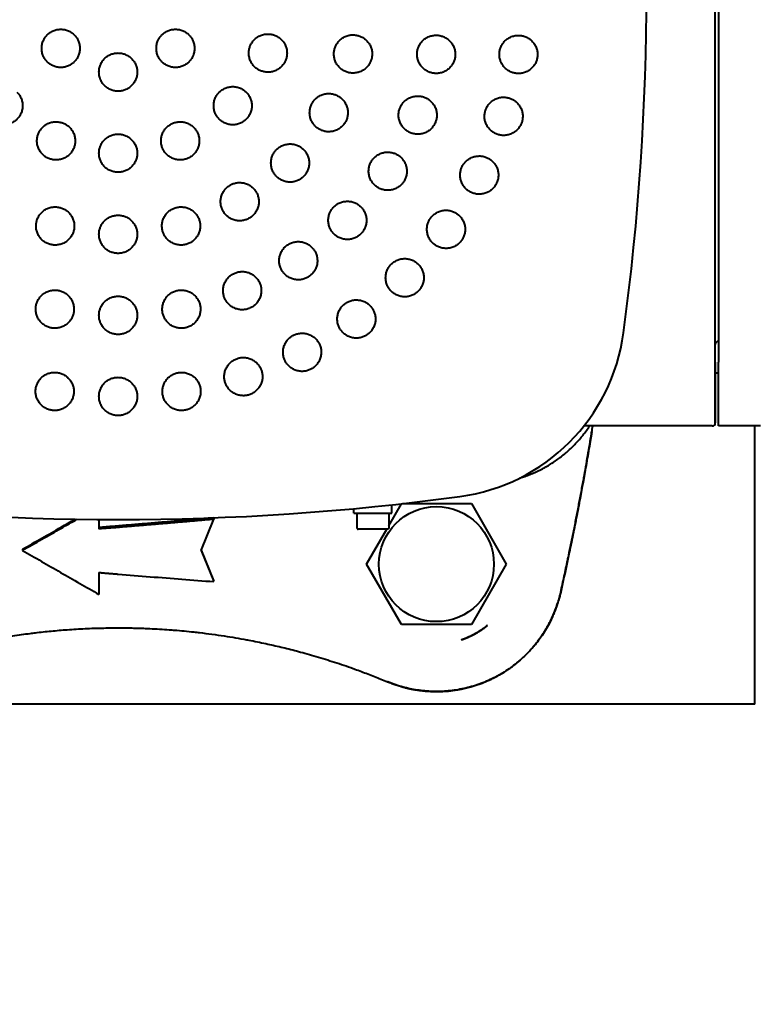
# Model space of a CAD drawing. Units: millimetres. Extents: x -4428 to 4131, y -3615 to 4038.
# Drawn here: x -466 to -349, y -3052 to -2897 of the extents above; entities that cross this region are included whole.
import ezdxf

# ---------------------------------------------------------------- set-up
doc = ezdxf.new("R2010")
doc.units = ezdxf.units.MM
doc.linetypes.add('K5LT_BASIC', pattern=[0])
doc.linetypes.add('K5LT_THIN', pattern=[0])
doc.layers.add('Системный слой', color=7, linetype='Continuous')
doc.styles.add('KDIMTEXTSTYLE', font='GOST_AU.SHX', dxfattribs={"width": 0.96, "oblique": 15, "height": 5})
doc.dimstyles.new('KDIMSTYLE (1.00)', dxfattribs={"dimtxt": 5, "dimasz": 1, "dimexe": 2, "dimexo": 0, "dimgap": 1, "dimtad": 1, "dimtxsty": 'KDIMTEXTSTYLE', "dimsah": 1, "dimcen": 0, "dimdle": 1, "dimadec": 0, "dimazin": 0, "dimtfac": 0.667, "dimtmove": 0, "dimatfit": 3, "dimfxl": 1, "dimtvp": 1, "dimtolj": 1, "dimtzin": 0, "dimarcsym": 0})

# ---------------------------------------------------------------- blocks, each defined once
blk = doc.blocks.new('KDIMARROW_01')
at = {"layer": 'Системный слой'}
blk.add_hatch(color=0, dxfattribs=at).paths.add_polyline_path([(0, 0), (-5, 0.66), (-4.5, 0), (-5, -0.66)])
at = {"layer": 'Системный слой', "color": 0, "linetype": 'K5LT_THIN', "lineweight": 20}
for p, q in [((-4.5, 0), (-5, 0.66)), ((-5, 0.66), (0, 0)), ((0, 0), (-5, -0.66)), ((-5, -0.66), (-4.5, 0)), ((0, 0), (-1, 0))]:
    blk.add_line(p, q, dxfattribs=at)
blk = doc.blocks.new('U0')
at = {"layer": 'Системный слой', "color": 150, "linetype": 'K5LT_BASIC', "lineweight": 40, "true_color": 0x0080ff}
for p, q in [((-356.54, -2950.89), (-356.54, -2834.29)), ((-356.04, -2834.29), (-356.04, -2950.89)), ((-356.54, -2950.89), (-356.54, -2960.39)), ((-356.54, -2960.39), (-356.54, -2950.89)), ((-356.04, -2960.89), (-356.04, -2950.89)), ((-356.04, -2952.59), (-356.54, -2952.59)), ((-356.54, -2960.39), (-356.54, -2953.23)), ((-357.04, -2960.89), (-377.18, -2960.89)), ((-357.04, -2960.89), (-364.27, -2960.89)), ((-349.47, -2960.89), (-356.04, -2960.89)), ((-350.34, -3004.59), (-350.34, -2960.89)), ((-407.84, -2976.59), (-405.83, -2973.11)), ((-405.69, -2973.09), (-394.85, -2973.09)), ((-394.85, -2973.09), (-389.37, -2982.59)), ((-413.34, -2974.59), (-413.34, -2973.88)), ((-413.34, -2974.59), (-407.34, -2974.59)), ((-412.83, -2974.59), (-412.83, -2976.89)), ((-407.84, -2974.59), (-407.84, -2976.89)), ((-407.34, -2974.59), (-407.34, -2973.27)), ((-453.34, -2975.58), (-453.34, -2976.84)), ((-453.34, -2975.58), (-453.34, -2977.02)), ((-437.31, -2980.43), (-435.3, -2975.5)), ((-435.34, -2975.32), (-435.3, -2975.5)), ((-453.34, -2976.84), (-453.34, -2977.02)), ((-412.59, -2977.09), (-412.63, -2977.09)), ((-411.59, -2977.09), (-412.59, -2977.09)), ((-411.33, -2977.09), (-411.59, -2977.09)), ((-409.34, -2977.09), (-411.33, -2977.09)), ((-411.31, -2982.59), (-408.13, -2977.09)), ((-409.08, -2977.09), (-409.34, -2977.09)), ((-408.08, -2977.09), (-409.08, -2977.09)), ((-408.04, -2977.09), (-408.08, -2977.09)), ((-465.34, -2980.23), (-465.37, -2980.42)), ((-437.31, -2980.43), (-435.31, -2985.33)), ((-437.29, -2980.37), (-435.34, -2985.15)), ((-453.34, -2983.9), (-453.34, -2987.34)), ((-453.34, -2983.9), (-453.34, -2987.16)), ((-405.82, -2992.09), (-411.31, -2982.59)), ((-389.37, -2982.59), (-394.85, -2992.09)), ((-435.34, -2985.15), (-435.31, -2985.33)), ((-380.82, -2986.98), (-380.82, -2986.98)), ((-453.34, -2987.16), (-453.34, -2987.34)), ((-394.85, -2992.09), (-405.82, -2992.09)), ((-392.34, -2992.2), (-392.34, -2992.2)), ((-392.34, -2992.2), (-392.34, -2992.2)), ((-396.4, -2994.46), (-396.4, -2994.46)), ((-396.4, -2994.46), (-396.4, -2994.46)), ((-396.4, -2994.46), (-396.4, -2994.46)), ((-396.4, -2994.46), (-396.4, -2994.46)), ((-396.4, -2994.46), (-396.4, -2994.46)), ((-350.34, -3004.59), (-1350.34, -3004.59))]:
    blk.add_line(p, q, dxfattribs=at)
blk.add_circle((-400.34, -2982.59), 9.03, dxfattribs=at)
for centre, radius, start, end in [((-767.34, -2892.59), 400, 352.2878, 7.7122), ((-400.68, -2942.24), 30, 277.7122, 352.2878), ((-356.04, -2948.09), 0.5, 90, 180), ((-357.04, -2960.39), 0.5, 270, 0), ((-450.34, -2575.59), 400, 262.2878, 277.7122)]:
    blk.add_arc(centre, radius, start, end, dxfattribs=at)
blk.add_ellipse((-450.33, -2891.6), major_axis=(457.28, 38.78), ratio=0.184966, start_param=4.690124, end_param=4.696698, dxfattribs=at)
for points, weights in [([(-461.46, -2903.72), (-463.58, -2901.59), (-461.46, -2899.47), (-459.34, -2897.35), (-457.22, -2899.47)], [1, 0.707106781187, 1, 0.707106781187, 1]), ([(-443.45, -2899.47), (-441.33, -2897.35), (-439.21, -2899.47), (-437.09, -2901.59), (-439.21, -2903.72)], [1, 0.707106781187, 1, 0.707106781187, 1]), ([(-457.22, -2899.47), (-455.1, -2901.59), (-457.22, -2903.72), (-459.34, -2905.84), (-461.46, -2903.72)], [1, 0.707106781187, 1, 0.707106781187, 1]), ([(-439.21, -2903.72), (-441.33, -2905.84), (-443.45, -2903.72), (-445.58, -2901.59), (-443.45, -2899.47)], [1, 0.707106781187, 1, 0.707106781187, 1]), ([(-429.58, -2901.19), (-428.43, -2898.42), (-425.66, -2899.57), (-422.89, -2900.71), (-424.04, -2903.48)], [1, 0.707106781186, 1, 0.707106781186, 1]), ([(-416.34, -2901.7), (-415.56, -2898.8), (-412.66, -2899.58), (-409.77, -2900.36), (-410.54, -2903.25)], [1, 0.707106781187, 1, 0.707106781187, 1]), ([(-403.33, -2901.94), (-402.74, -2899), (-399.8, -2899.59), (-396.86, -2900.17), (-397.44, -2903.11)], [1, 0.707106781187, 1, 0.707106781187, 1]), ([(-390.42, -2902.08), (-389.95, -2899.12), (-386.99, -2899.59), (-384.03, -2900.06), (-384.5, -2903.02)], [1, 0.707106781186, 1, 0.707106781186, 1]), ([(-424.04, -2903.48), (-425.19, -2906.26), (-427.96, -2905.11), (-430.73, -2903.96), (-429.58, -2901.19)], [1, 0.707106781187, 1, 0.707106781187, 1]), ([(-410.54, -2903.25), (-411.32, -2906.15), (-414.22, -2905.38), (-417.12, -2904.6), (-416.34, -2901.7)], [1, 0.707106781187, 1, 0.707106781187, 1]), ([(-397.44, -2903.11), (-398.03, -2906.06), (-400.97, -2905.47), (-403.91, -2904.88), (-403.33, -2901.94)], [1, 0.707106781187, 1, 0.707106781187, 1]), ([(-384.5, -2903.02), (-384.96, -2905.98), (-387.93, -2905.51), (-390.89, -2905.04), (-390.42, -2902.08)], [1, 0.707106781187, 1, 0.707106781187, 1]), ([(-450.34, -2908.32), (-453.34, -2908.32), (-453.34, -2905.32), (-453.34, -2902.32), (-450.34, -2902.32)], [1, 0.707106781187, 1, 0.707106781187, 1]), ([(-450.34, -2902.32), (-447.34, -2902.32), (-447.34, -2905.32), (-447.34, -2908.32), (-450.34, -2908.32)], [1, 0.707106781187, 1, 0.707106781187, 1]), ([(-434.45, -2908.48), (-432.33, -2906.36), (-430.21, -2908.48), (-428.09, -2910.6), (-430.21, -2912.72)], [1, 0.707106781187, 1, 0.707106781187, 1]), ([(-466.22, -2908.48), (-464.1, -2910.6), (-466.22, -2912.72), (-468.34, -2914.84), (-470.46, -2912.72)], [1, 0.707106781187, 1, 0.707106781187, 1]), ([(-430.21, -2912.72), (-432.33, -2914.84), (-434.45, -2912.72), (-436.57, -2910.6), (-434.45, -2908.48)], [1, 0.707106781187, 1, 0.707106781187, 1]), ([(-419.85, -2910.19), (-418.35, -2907.59), (-415.76, -2909.09), (-413.16, -2910.59), (-414.66, -2913.19)], [1, 0.707106781186, 1, 0.707106781186, 1]), ([(-406.06, -2910.93), (-404.91, -2908.16), (-402.14, -2909.31), (-399.36, -2910.46), (-400.51, -2913.23)], [1, 0.707106781187, 1, 0.707106781187, 1]), ([(-392.64, -2911.34), (-391.72, -2908.48), (-388.86, -2909.41), (-386.01, -2910.34), (-386.94, -2913.19)], [1, 0.707106781187, 1, 0.707106781187, 1]), ([(-414.66, -2913.19), (-416.16, -2915.79), (-418.76, -2914.29), (-421.35, -2912.79), (-419.85, -2910.19)], [1, 0.707106781187, 1, 0.707106781187, 1]), ([(-400.51, -2913.23), (-401.66, -2916), (-404.43, -2914.85), (-407.2, -2913.71), (-406.06, -2910.93)], [1, 0.707106781186, 1, 0.707106781186, 1]), ([(-386.94, -2913.19), (-387.86, -2916.04), (-390.72, -2915.12), (-393.57, -2914.19), (-392.64, -2911.34)], [1, 0.707106781186, 1, 0.707106781186, 1]), ([(-461.23, -2918.89), (-464, -2917.74), (-462.85, -2914.97), (-461.71, -2912.2), (-458.93, -2913.35)], [1, 0.707106781187, 1, 0.707106781187, 1]), ([(-458.93, -2913.35), (-456.16, -2914.49), (-457.31, -2917.27), (-458.46, -2920.04), (-461.23, -2918.89)], [1, 0.707106781186, 1, 0.707106781186, 1]), ([(-439.44, -2918.89), (-442.22, -2920.04), (-443.36, -2917.27), (-444.51, -2914.49), (-441.74, -2913.35)], [1, 0.707106781186, 1, 0.707106781186, 1]), ([(-441.74, -2913.35), (-438.97, -2912.2), (-437.82, -2914.97), (-436.67, -2917.74), (-439.44, -2918.89)], [1, 0.707106781187, 1, 0.707106781187, 1]), ([(-450.34, -2921.06), (-453.34, -2921.06), (-453.34, -2918.06), (-453.34, -2915.06), (-450.34, -2915.06)], [1, 0.707106781187, 1, 0.707106781187, 1]), ([(-450.34, -2915.06), (-447.34, -2915.06), (-447.34, -2918.06), (-447.34, -2921.06), (-450.34, -2921.06)], [1, 0.707106781187, 1, 0.707106781187, 1]), ([(-421.21, -2921.72), (-423.33, -2923.84), (-425.45, -2921.72), (-427.57, -2919.6), (-425.45, -2917.48)], [1, 0.707106781187, 1, 0.707106781187, 1]), ([(-425.45, -2917.48), (-423.33, -2915.36), (-421.21, -2917.48), (-419.08, -2919.6), (-421.21, -2921.72)], [1, 0.707106781187, 1, 0.707106781187, 1]), ([(-410.48, -2919.22), (-408.82, -2916.73), (-406.32, -2918.39), (-403.83, -2920.06), (-405.5, -2922.55)], [1, 0.707106781187, 1, 0.707106781187, 1]), ([(-396.29, -2920.13), (-394.92, -2917.46), (-392.25, -2918.82), (-389.58, -2920.18), (-390.94, -2922.86)], [1, 0.707106781187, 1, 0.707106781187, 1]), ([(-405.5, -2922.55), (-407.16, -2925.05), (-409.66, -2923.38), (-412.15, -2921.71), (-410.48, -2919.22)], [1, 0.707106781187, 1, 0.707106781187, 1]), ([(-390.94, -2922.86), (-392.3, -2925.53), (-394.98, -2924.17), (-397.65, -2922.8), (-396.29, -2920.13)], [1, 0.707106781186, 1, 0.707106781186, 1]), ([(-429.74, -2928.27), (-432.34, -2929.77), (-433.84, -2927.17), (-435.34, -2924.57), (-432.74, -2923.07)], [1, 0.707106781186, 1, 0.707106781186, 1]), ([(-432.74, -2923.07), (-430.14, -2921.57), (-428.64, -2924.17), (-427.14, -2926.77), (-429.74, -2928.27)], [1, 0.707106781187, 1, 0.707106781187, 1]), ([(-461, -2932.39), (-463.9, -2931.61), (-463.12, -2928.71), (-462.34, -2925.81), (-459.45, -2926.59)], [1, 0.707106781187, 1, 0.707106781187, 1]), ([(-459.45, -2926.59), (-456.55, -2927.37), (-457.32, -2930.26), (-458.1, -2933.16), (-461, -2932.39)], [1, 0.707106781187, 1, 0.707106781187, 1]), ([(-439.67, -2932.39), (-442.57, -2933.16), (-443.35, -2930.26), (-444.12, -2927.37), (-441.23, -2926.59)], [1, 0.707106781187, 1, 0.707106781187, 1]), ([(-441.23, -2926.59), (-438.33, -2925.81), (-437.55, -2928.71), (-436.78, -2931.61), (-439.67, -2932.39)], [1, 0.707106781187, 1, 0.707106781187, 1]), ([(-412.2, -2930.73), (-414.32, -2932.85), (-416.45, -2930.73), (-418.57, -2928.6), (-416.45, -2926.48)], [1, 0.707106781187, 1, 0.707106781187, 1]), ([(-416.45, -2926.48), (-414.32, -2924.36), (-412.2, -2926.48), (-410.08, -2928.6), (-412.2, -2930.73)], [1, 0.707106781187, 1, 0.707106781187, 1]), ([(-450.34, -2933.79), (-453.34, -2933.79), (-453.34, -2930.79), (-453.34, -2927.79), (-450.34, -2927.79)], [1, 0.707106781187, 1, 0.707106781187, 1]), ([(-450.34, -2927.79), (-447.34, -2927.79), (-447.34, -2930.79), (-447.34, -2933.79), (-450.34, -2933.79)], [1, 0.707106781187, 1, 0.707106781187, 1]), ([(-396.41, -2931.77), (-398.17, -2934.2), (-400.6, -2932.44), (-403.02, -2930.67), (-401.26, -2928.25)], [1, 0.707106781186, 1, 0.707106781186, 1]), ([(-401.26, -2928.25), (-399.5, -2925.82), (-397.07, -2927.58), (-394.64, -2929.35), (-396.41, -2931.77)], [1, 0.707106781187, 1, 0.707106781187, 1]), ([(-420.37, -2937.43), (-422.87, -2939.1), (-424.54, -2936.6), (-426.2, -2934.11), (-423.71, -2932.44)], [1, 0.707106781187, 1, 0.707106781187, 1]), ([(-423.71, -2932.44), (-421.21, -2930.78), (-419.55, -2933.27), (-417.88, -2935.77), (-420.37, -2937.43)], [1, 0.707106781187, 1, 0.707106781187, 1]), ([(-403.2, -2939.73), (-405.32, -2941.85), (-407.44, -2939.73), (-409.56, -2937.61), (-407.44, -2935.49)], [1, 0.707106781187, 1, 0.707106781187, 1]), ([(-407.44, -2935.49), (-405.32, -2933.36), (-403.2, -2935.49), (-401.08, -2937.61), (-403.2, -2939.73)], [1, 0.707106781187, 1, 0.707106781187, 1]), ([(-429.7, -2942.42), (-432.47, -2943.56), (-433.62, -2940.79), (-434.77, -2938.02), (-431.99, -2936.87)], [1, 0.707106781187, 1, 0.707106781187, 1]), ([(-431.99, -2936.87), (-429.22, -2935.72), (-428.07, -2938.5), (-426.93, -2941.27), (-429.7, -2942.42)], [1, 0.707106781186, 1, 0.707106781186, 1]), ([(-460.86, -2945.49), (-463.8, -2944.9), (-463.21, -2941.96), (-462.63, -2939.02), (-459.69, -2939.6)], [1, 0.707106781187, 1, 0.707106781187, 1]), ([(-459.69, -2939.6), (-456.74, -2940.19), (-457.33, -2943.13), (-457.92, -2946.07), (-460.86, -2945.49)], [1, 0.707106781187, 1, 0.707106781187, 1]), ([(-450.34, -2946.52), (-453.34, -2946.52), (-453.34, -2943.52), (-453.34, -2940.52), (-450.34, -2940.52)], [1, 0.707106781187, 1, 0.707106781187, 1]), ([(-450.34, -2940.52), (-447.34, -2940.52), (-447.34, -2943.52), (-447.34, -2946.52), (-450.34, -2946.52)], [1, 0.707106781187, 1, 0.707106781187, 1]), ([(-439.82, -2945.49), (-442.76, -2946.07), (-443.34, -2943.13), (-443.93, -2940.19), (-440.99, -2939.6)], [1, 0.707106781187, 1, 0.707106781187, 1]), ([(-440.99, -2939.6), (-438.04, -2939.02), (-437.46, -2941.96), (-436.87, -2944.9), (-439.82, -2945.49)], [1, 0.707106781187, 1, 0.707106781187, 1]), ([(-411.15, -2946.52), (-413.58, -2948.29), (-415.34, -2945.86), (-417.11, -2943.43), (-414.68, -2941.67)], [1, 0.707106781187, 1, 0.707106781187, 1]), ([(-414.68, -2941.67), (-412.25, -2939.9), (-410.49, -2942.33), (-408.73, -2944.76), (-411.15, -2946.52)], [1, 0.707106781186, 1, 0.707106781186, 1]), ([(-420.07, -2951.99), (-422.75, -2953.35), (-424.11, -2950.68), (-425.47, -2948), (-422.8, -2946.64)], [1, 0.707106781187, 1, 0.707106781187, 1]), ([(-422.8, -2946.64), (-420.12, -2945.28), (-418.76, -2947.95), (-417.4, -2950.63), (-420.07, -2951.99)], [1, 0.707106781186, 1, 0.707106781186, 1]), ([(-429.74, -2955.99), (-432.59, -2956.92), (-433.52, -2954.06), (-434.44, -2951.21), (-431.59, -2950.28)], [1, 0.707106781187, 1, 0.707106781187, 1]), ([(-431.59, -2950.28), (-428.74, -2949.36), (-427.81, -2952.21), (-426.88, -2955.06), (-429.74, -2955.99)], [1, 0.707106781186, 1, 0.707106781186, 1]), ([(-460.76, -2958.43), (-463.73, -2957.96), (-463.26, -2955), (-462.79, -2952.04), (-459.83, -2952.51)], [1, 0.707106781187, 1, 0.707106781187, 1]), ([(-459.83, -2952.51), (-456.86, -2952.98), (-457.33, -2955.94), (-457.8, -2958.9), (-460.76, -2958.43)], [1, 0.707106781186, 1, 0.707106781186, 1]), ([(-439.91, -2958.43), (-442.87, -2958.9), (-443.34, -2955.94), (-443.81, -2952.98), (-440.85, -2952.51)], [1, 0.707106781186, 1, 0.707106781186, 1]), ([(-440.85, -2952.51), (-437.88, -2952.04), (-437.41, -2955), (-436.95, -2957.96), (-439.91, -2958.43)], [1, 0.707106781187, 1, 0.707106781187, 1]), ([(-450.34, -2959.25), (-453.34, -2959.25), (-453.34, -2956.25), (-453.34, -2953.25), (-450.34, -2953.25)], [1, 0.707106781187, 1, 0.707106781187, 1]), ([(-450.34, -2953.25), (-447.34, -2953.25), (-447.34, -2956.25), (-447.34, -2959.25), (-450.34, -2959.25)], [1, 0.707106781187, 1, 0.707106781187, 1])]:
    blk.add_rational_spline(points, weights, degree=2, knots=[0, 0, 0, 1.570796, 1.570796, 3.141593, 3.141593, 3.141593], dxfattribs=at)
for points, weights in [([(-387.24, -2969.06), (-380.28, -2966.97), (-376.29, -2960.89)], [0.968755305433, 0.887670084077, 0.92075760322]), ([(-435.34, -2975.32), (-444.32, -2976.11), (-453.34, -2976.84)], [1.23769798226, 1.24359039308, 1.23611240544]), ([(-450.34, -2976.78), (-442.82, -2976.16), (-435.3, -2975.5)], [1.08640009011, 1.090249937, 1.08593758559]), ([(-412.83, -2976.89), (-412.83, -2977.09), (-412.63, -2977.09)], [0.933012701892, 0.659739608441, 0.933012701892]), ([(-407.84, -2976.89), (-407.84, -2977.09), (-408.04, -2977.09)], [0.933012701892, 0.659739608441, 0.933012701892]), ([(-453.34, -2983.9), (-451.84, -2984.03), (-450.34, -2984.15)], [1, 0.999995356868, 1]), ([(-396.4, -2994.46), (-394.16, -2993.71), (-392.34, -2992.2)], [0.92805603198, 0.911935152994, 0.928058136096])]:
    blk.add_rational_spline(points, weights, degree=2, dxfattribs=at)
for points, knots in [([(-380.82, -2986.98), (-380.64, -2986.15), (-380.27, -2984.48), (-379.9, -2982.8), (-379.67, -2981.72), (-379.62, -2981.48), (-379.44, -2980.6), (-379.17, -2979.31), (-378.77, -2977.36), (-378.51, -2976.04), (-378.25, -2974.72), (-378, -2973.42), (-377.63, -2971.44), (-377.37, -2970.08), (-377.23, -2969.26), (-377.2, -2969.13), (-376.98, -2967.88), (-376.58, -2965.62), (-376.16, -2963.15), (-375.96, -2961.88), (-375.94, -2961.79)], [0.0000012, 0.0000012, 0.0000012, 0.0000012, 0.1096936, 0.218878, 0.218878, 0.25, 0.25, 0.3327697, 0.4163848, 0.5, 0.5, 0.5798696, 0.65864, 0.735734, 0.735734, 0.75, 0.75, 0.875, 0.9915005, 1, 1, 1, 1]), ([(-375.94, -2961.79), (-375.94, -2961.79), (-375.94, -2961.79), (-375.95, -2961.86), (-375.96, -2961.92), (-375.98, -2962.04), (-375.99, -2962.11), (-376.02, -2962.3), (-376.04, -2962.42), (-376.11, -2962.8), (-376.15, -2963.05), (-376.28, -2963.81), (-376.36, -2964.32), (-376.62, -2965.84), (-376.8, -2966.85), (-377.27, -2969.55), (-377.58, -2971.23), (-377.94, -2973.12), (-377.99, -2973.33), (-378.07, -2973.77), (-378.11, -2974), (-378.17, -2974.29), (-378.18, -2974.36), (-378.21, -2974.49), (-378.22, -2974.56), (-378.25, -2974.7), (-378.26, -2974.76), (-378.3, -2974.96), (-378.33, -2975.09), (-378.4, -2975.49), (-378.46, -2975.76), (-378.61, -2976.56), (-378.72, -2977.09), (-379.04, -2978.67), (-379.26, -2979.73), (-379.91, -2982.85), (-380.36, -2984.92), (-380.82, -2986.98)], [0.000555, 0.000555, 0.000555, 0.000555, 0.004677, 0.004677, 0.213991, 0.213991, 0.431312, 0.431312, 0.865953, 0.865953, 1.735237, 1.735237, 3.473803, 3.473803, 6.950382, 6.950382, 12.750382, 12.750382, 13.484448, 13.484448, 14.261266, 14.261266, 14.494919, 14.494919, 14.728573, 14.728573, 14.958603, 14.958603, 15.418664, 15.418664, 16.336976, 16.336976, 18.169975, 18.169975, 21.82873, 21.82873, 29, 29, 29, 29]), ([(-465.37, -2980.42), (-463.33, -2979.26), (-461.29, -2978.1), (-458.43, -2976.48), (-457.6, -2976.01), (-456.78, -2975.54)], [-1.3910806, -1.3910806, -1.3910806, -1.3910806, -0.6830849, -0.6830849, -0.397708, -0.397708, -0.397708, -0.397708]), ([(-465.34, -2980.23), (-463.32, -2979.09), (-461.31, -2977.95), (-458.56, -2976.38), (-457.82, -2975.96), (-457.08, -2975.54)], [-1.3738029, -1.3738029, -1.3738029, -1.3738029, -0.6746724, -0.6746724, -0.4183354, -0.4183354, -0.4183354, -0.4183354]), ([(-465.37, -2980.42), (-463.38, -2981.57), (-459.38, -2983.88), (-455.36, -2986.19), (-453.34, -2987.34)], [0, 0, 0, 0, 0.5, 0.9999897, 0.9999897, 0.9999897, 0.9999897]), ([(-408.03, -3001.05), (-407.82, -3001.14), (-407.6, -3001.23), (-407.16, -3001.39), (-406.93, -3001.48), (-406.47, -3001.63), (-406.23, -3001.7), (-405.81, -3001.83), (-405.63, -3001.88), (-405.28, -3001.97), (-405.1, -3002.02), (-404.75, -3002.1), (-404.57, -3002.14), (-404.21, -3002.21), (-404.03, -3002.25), (-403.8, -3002.29), (-403.76, -3002.3), (-403.46, -3002.35), (-402.94, -3002.43), (-402.12, -3002.52), (-401.56, -3002.56), (-401.22, -3002.57), (-401.16, -3002.57), (-400.85, -3002.59), (-400.6, -3002.59), (-400.1, -3002.59), (-399.6, -3002.58), (-399.08, -3002.55), (-398.61, -3002.52), (-398.38, -3002.5), (-397.9, -3002.44), (-397.64, -3002.41), (-397.12, -3002.33), (-396.86, -3002.29), (-396.32, -3002.19), (-396.05, -3002.13), (-395.5, -3002), (-395.23, -3001.93), (-394.74, -3001.79), (-394.52, -3001.73), (-394.09, -3001.59), (-393.87, -3001.52), (-393.44, -3001.36), (-393.22, -3001.29), (-392.79, -3001.12), (-392.57, -3001.03), (-392.14, -3000.84), (-391.93, -3000.74), (-391.47, -3000.52), (-390.99, -3000.28), (-390.29, -2999.89), (-389.61, -2999.48), (-389.17, -2999.19), (-388.9, -2999), (-388.84, -2998.96), (-388.53, -2998.74), (-388.04, -2998.37), (-387.34, -2997.8), (-386.91, -2997.41), (-386.57, -2997.1), (-386.45, -2996.99), (-386.13, -2996.67), (-385.73, -2996.27), (-385.17, -2995.64), (-384.83, -2995.22), (-384.58, -2994.9), (-384.5, -2994.8), (-384.31, -2994.55), (-384.09, -2994.26), (-383.78, -2993.82), (-383.49, -2993.37), (-383.21, -2992.92), (-383.03, -2992.61), (-382.86, -2992.31), (-382.77, -2992.16), (-382.61, -2991.85), (-382.52, -2991.69), (-382.37, -2991.37), (-382.21, -2991.06), (-382, -2990.58), (-381.86, -2990.25), (-381.78, -2990.05), (-381.76, -2990.01), (-381.66, -2989.75), (-381.49, -2989.29), (-381.32, -2988.81), (-381.17, -2988.31), (-381.09, -2988.05), (-380.95, -2987.52), (-380.89, -2987.26), (-380.82, -2986.98)], [0, 0, 0, 0, 0.0277695, 0.0277695, 0.0555514, 0.0555514, 0.0833333, 0.0833333, 0.1041667, 0.1041667, 0.1237955, 0.1237955, 0.1431776, 0.1431776, 0.1621737, 0.1621737, 0.1666667, 0.1666667, 0.1928332, 0.2188197, 0.244621, 0.244621, 0.25, 0.25, 0.2721447, 0.2721447, 0.2939086, 0.3150676, 0.3150676, 0.3333333, 0.3333333, 0.3541667, 0.3541667, 0.3744885, 0.3744885, 0.3955776, 0.3955776, 0.4166667, 0.4166667, 0.43301, 0.43301, 0.4497575, 0.4497575, 0.4660458, 0.4660458, 0.4830229, 0.4830229, 0.5, 0.5, 0.5194392, 0.5389013, 0.5583639, 0.5778237, 0.5778237, 0.5833333, 0.5833333, 0.606664, 0.6299351, 0.6531647, 0.6531647, 0.6666667, 0.6666667, 0.6900938, 0.7139039, 0.7383081, 0.7383081, 0.75, 0.75, 0.7664719, 0.783188, 0.7999899, 0.8168374, 0.8333333, 0.8333333, 0.8495501, 0.8495501, 0.8663293, 0.8663293, 0.882207, 0.8979109, 0.9133318, 0.9133318, 0.9166667, 0.9166667, 0.9375, 0.9578845, 0.9578845, 0.9789423, 0.9789423, 1, 1, 1, 1]), ([(-380.82, -2986.98), (-380.92, -2987.39), (-381.02, -2987.81), (-381.22, -2988.46), (-381.3, -2988.72), (-381.41, -2989.05), (-381.44, -2989.14), (-381.48, -2989.26), (-381.49, -2989.29), (-381.51, -2989.35), (-381.52, -2989.38), (-381.55, -2989.44), (-381.56, -2989.47), (-381.59, -2989.55), (-381.61, -2989.61), (-381.67, -2989.77), (-381.71, -2989.87), (-381.75, -2989.99), (-381.76, -2989.99), (-381.85, -2990.22), (-381.94, -2990.44), (-382.23, -2991.09), (-382.43, -2991.52), (-383.04, -2992.66), (-383.46, -2993.36), (-384.4, -2994.7), (-384.91, -2995.34), (-386.01, -2996.57), (-386.59, -2997.14), (-387.84, -2998.23), (-388.5, -2998.73), (-389.88, -2999.66), (-390.59, -3000.08), (-392.08, -3000.83), (-392.85, -3001.16), (-394.42, -3001.72), (-395.22, -3001.94), (-396.84, -3002.3), (-397.66, -3002.43), (-399.29, -3002.58), (-400.12, -3002.61), (-401.75, -3002.56), (-402.56, -3002.48), (-404.11, -3002.25), (-404.84, -3002.09), (-406.35, -3001.68), (-407.11, -3001.43), (-407.92, -3001.1), (-407.97, -3001.08), (-408.03, -3001.05)], [0, 0, 0, 0, 1.096742, 1.096742, 1.779806, 1.779806, 2.019239, 2.019239, 2.103167, 2.103167, 2.187094, 2.187094, 2.266157, 2.266157, 2.421849, 2.421849, 2.707258, 2.707258, 2.732017, 2.732017, 3.345056, 3.345056, 4.571132, 4.571132, 6.676378, 6.676378, 8.789975, 8.789975, 10.910285, 10.910285, 13.04084, 13.04084, 15.182454, 15.182454, 17.332769, 17.332769, 19.4711, 19.4711, 21.596306, 21.596306, 23.711982, 23.711982, 25.815292, 25.815292, 27.749738, 27.749738, 29.844507, 29.844507, 30, 30, 30, 30]), ([(-492.64, -3001.05), (-492.33, -3000.92), (-491.69, -3000.66), (-491.03, -3000.4), (-490.65, -3000.25), (-490.6, -3000.23), (-490.31, -3000.11), (-489.82, -2999.92), (-489.32, -2999.73), (-488.84, -2999.55), (-488.6, -2999.46), (-487.8, -2999.17), (-487.22, -2998.96), (-486.38, -2998.67), (-486.15, -2998.59), (-485.57, -2998.39), (-484.87, -2998.15), (-484.13, -2997.91), (-483.57, -2997.73), (-483.39, -2997.67), (-482.77, -2997.48), (-481.9, -2997.22), (-480.99, -2996.95), (-480.39, -2996.78), (-480.26, -2996.74), (-479.72, -2996.59), (-478.9, -2996.36), (-478.03, -2996.13), (-477.29, -2995.94), (-476.97, -2995.87), (-476.22, -2995.68), (-475.35, -2995.47), (-474.04, -2995.17), (-473.14, -2994.98), (-472.19, -2994.78), (-471.15, -2994.58), (-470.07, -2994.37), (-469.1, -2994.2), (-468.66, -2994.13), (-467.78, -2993.98), (-466.88, -2993.84), (-465.51, -2993.64), (-464.59, -2993.52), (-463.86, -2993.43), (-463.6, -2993.39), (-462.92, -2993.31), (-462.09, -2993.22), (-460.83, -2993.09), (-459.57, -2992.98), (-458.73, -2992.91), (-457.85, -2992.85), (-456.91, -2992.79), (-455.51, -2992.71), (-454.6, -2992.67), (-453.95, -2992.65), (-453.76, -2992.64), (-453.12, -2992.63), (-452.24, -2992.61), (-450.96, -2992.59), (-450.13, -2992.59), (-449.57, -2992.59), (-449.43, -2992.6), (-448.92, -2992.6), (-448.2, -2992.61), (-447.14, -2992.64), (-446.43, -2992.66), (-445.84, -2992.68), (-445.59, -2992.69), (-444.84, -2992.73), (-443.82, -2992.78), (-442.81, -2992.85), (-442.02, -2992.91), (-441.75, -2992.93), (-440.97, -2992.99), (-439.96, -2993.08), (-438.95, -2993.18), (-438.14, -2993.27), (-437.85, -2993.3), (-436.9, -2993.41), (-435.6, -2993.58), (-434.3, -2993.77), (-433.07, -2993.95), (-431.9, -2994.14), (-430.75, -2994.35), (-430.05, -2994.48), (-429.93, -2994.5), (-429.36, -2994.61), (-428.47, -2994.78), (-427.58, -2994.97), (-426.75, -2995.15), (-426.36, -2995.24), (-425.56, -2995.42), (-424.76, -2995.6), (-423.54, -2995.9), (-422.71, -2996.12), (-422.2, -2996.25), (-422.11, -2996.28), (-421.56, -2996.42), (-420.65, -2996.67), (-419.24, -2997.08), (-418.27, -2997.37), (-417.3, -2997.67), (-416.36, -2997.97), (-414.91, -2998.45), (-413.92, -2998.79), (-413.33, -2999), (-413.23, -2999.04), (-412.47, -2999.31), (-411.13, -2999.81), (-409.75, -3000.35), (-408.71, -3000.77), (-408.37, -3000.91), (-408.03, -3001.05)], [0, 0, 0, 0, 0.021266, 0.042282, 0.042282, 0.045455, 0.045455, 0.061207, 0.076676, 0.076676, 0.090909, 0.090909, 0.124097, 0.124097, 0.136364, 0.136364, 0.154857, 0.172884, 0.172884, 0.181818, 0.181818, 0.201965, 0.221686, 0.221686, 0.227273, 0.227273, 0.244332, 0.260969, 0.260969, 0.272727, 0.272727, 0.288624, 0.304123, 0.318182, 0.318182, 0.334844, 0.350924, 0.350924, 0.363636, 0.363636, 0.376513, 0.38927, 0.401894, 0.401894, 0.409091, 0.409091, 0.420455, 0.431653, 0.443099, 0.454545, 0.454545, 0.467553, 0.480702, 0.494127, 0.494127, 0.5, 0.5, 0.513338, 0.526857, 0.540633, 0.540633, 0.545455, 0.545455, 0.557655, 0.569953, 0.582345, 0.582345, 0.590909, 0.590909, 0.608831, 0.626719, 0.626719, 0.636364, 0.636364, 0.653962, 0.671543, 0.671543, 0.681818, 0.681818, 0.704545, 0.727273, 0.727273, 0.747823, 0.768455, 0.768455, 0.772727, 0.772727, 0.788573, 0.804373, 0.804373, 0.818182, 0.818182, 0.832391, 0.846505, 0.860451, 0.860451, 0.863636, 0.863636, 0.8787, 0.893895, 0.909091, 0.909091, 0.923532, 0.937795, 0.95181, 0.95181, 0.954545, 0.954545, 0.973063, 0.991241, 0.991241, 1, 1, 1, 1]), ([(-396.4, -2994.46), (-396.4, -2994.45), (-396.4, -2994.45), (-396.39, -2994.45), (-396.38, -2994.45), (-396.37, -2994.45), (-396.36, -2994.44), (-396.34, -2994.44), (-396.33, -2994.43), (-396.31, -2994.43), (-396.31, -2994.42), (-396.28, -2994.41), (-396.25, -2994.4), (-396.22, -2994.39), (-396.21, -2994.39), (-396.14, -2994.37), (-396.07, -2994.34), (-395.88, -2994.27), (-395.75, -2994.22), (-395.51, -2994.12), (-395.41, -2994.08), (-395.22, -2994), (-395.14, -2993.96), (-395, -2993.89), (-394.93, -2993.86), (-394.85, -2993.82), (-394.83, -2993.81), (-394.64, -2993.72), (-394.48, -2993.64), (-394.05, -2993.4), (-393.78, -2993.24), (-393.34, -2992.95), (-393.17, -2992.83), (-392.91, -2992.65), (-392.83, -2992.59), (-392.63, -2992.43), (-392.51, -2992.33), (-392.37, -2992.22), (-392.36, -2992.21), (-392.34, -2992.2)], [0.004783, 0.004783, 0.004783, 0.004783, 0.028696, 0.028696, 0.100484, 0.100484, 0.224882, 0.224882, 0.433197, 0.433197, 0.473677, 0.473677, 0.885468, 0.885468, 0.971267, 0.971267, 1.961664, 1.961664, 3.942459, 3.942459, 5.520821, 5.520821, 6.809764, 6.809764, 7.792301, 7.792301, 8.119167, 8.119167, 10.717513, 10.717513, 15.117513, 15.117513, 18.105444, 18.105444, 19.517513, 19.517513, 21.766876, 21.766876, 21.999638, 21.999638, 21.999638, 21.999638]), ([(-392.34, -2992.2), (-392.5, -2992.33), (-392.66, -2992.46), (-392.98, -2992.7), (-393.14, -2992.82), (-393.39, -2992.98), (-393.48, -2993.04), (-393.58, -2993.11), (-393.73, -2993.21), (-393.87, -2993.29), (-394.16, -2993.46), (-394.31, -2993.54), (-394.59, -2993.69), (-394.73, -2993.76), (-394.9, -2993.85), (-394.93, -2993.86), (-395.15, -2993.97), (-395.33, -2994.05), (-395.71, -2994.21), (-395.9, -2994.28), (-396.19, -2994.39), (-396.3, -2994.42), (-396.4, -2994.46), (-396.4, -2994.46)], [0.000067, 0.000067, 0.000067, 0.000067, 0.131193, 0.131193, 0.2603801, 0.2603801, 0.3196753, 0.3333333, 0.3333333, 0.4390837, 0.4390837, 0.544968, 0.544968, 0.6445968, 0.6445968, 0.6666667, 0.6666667, 0.7975562, 0.7975562, 0.9291525, 0.9291525, 0.9998954, 0.9999248, 0.9999248, 0.9999248, 0.9999248])]:
    blk.add_open_spline(points, degree=3, knots=knots, dxfattribs=at)
for points in [[(-375.94, -2961.79), (-375.89, -2961.48), (-375.84, -2961.18), (-375.8, -2960.89)], [(-450.34, -2984.15), (-448.66, -2984.29), (-445.31, -2984.56), (-440.3, -2984.95), (-436.97, -2985.21), (-435.31, -2985.33)]]:
    blk.add_open_spline(points, degree=3, dxfattribs=at)

msp = doc.modelspace()

# ---------------------------------------------------------------- block references
at = {"layer": 'Системный слой'}
msp.add_blockref('U0', (0, 0), dxfattribs=at)

# ---------------------------------------------------------------- dimensions: what is measured, and where the dimension line sits
at = {"layer": 'Системный слой', "color": 7}
msp.add_linear_dim(base=(-4135.336, -3331.475), p1=(285.664, -2263.092), p2=(-4135.336, -1394.675), location=(-2079.336, -3331.475), text='\\H75.0;\\W0.965;\\Q15;\\H75.0;\\W0.965;\\Q15;\\Q15;4420', dimstyle='KDIMSTYLE (1.00)', override={"dimexo": 0, "dimblk1": 'KDIMARROW_01', "dimblk2": 'KDIMARROW_01', "dimse1": 0, "dimse2": 0, "dimclrt": 7, "dimtolj": 1}, dxfattribs=at).render()

doc.saveas('drawing.dxf')
